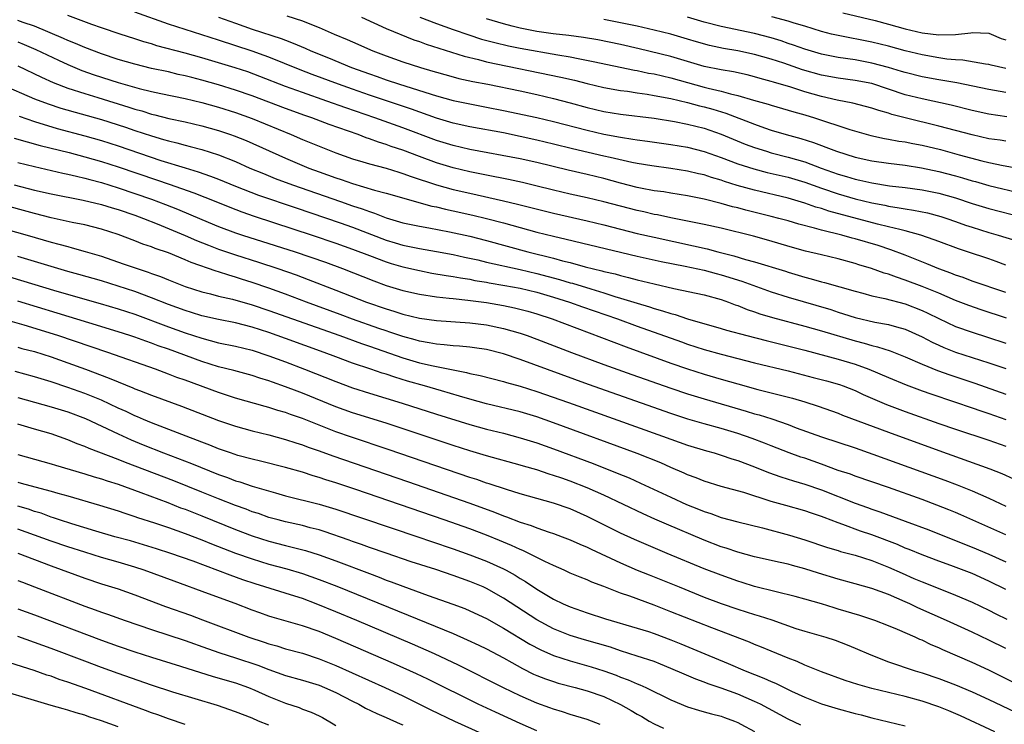
# Model space of a CAD drawing. Units: inches. Extents: x 2622000 to 2625000, y 1461000 to 1464000.
# Drawn here: x 2622457 to 2622575, y 1461151 to 1461235 of the extents above; entities that cross this region are included whole.
import ezdxf

# ---------------------------------------------------------------- set-up
doc = ezdxf.new("R2010")
doc.units = ezdxf.units.IN
doc.header["$MEASUREMENT"] = 0
doc.layers.add('LD26221461_2ft', color=242, linetype='Continuous')

msp = doc.modelspace()

# ---------------------------------------------------------------- linework, layer by layer
at = {"layer": 'LD26221461_2ft'}
for points, elevation in [([(2622575, 1461205.42), (2622573.85, 1461205.85), (2622573, 1461206.16), (2622570.44, 1461207), (2622569.35, 1461207.35), (2622567, 1461208.22), (2622566.45, 1461208.45), (2622564.88, 1461209), (2622563, 1461209.52), (2622562.34, 1461209.66), (2622561, 1461210), (2622559.68, 1461210.32), (2622553.87, 1461211.87), (2622553, 1461212.17), (2622552.34, 1461212.35), (2622551, 1461212.82), (2622549, 1461213.4), (2622545, 1461214.35), (2622542.93, 1461214.93), (2622541.41, 1461215.41), (2622541, 1461215.57), (2622539.88, 1461215.88), (2622539, 1461216.18), (2622538.32, 1461216.32), (2622537, 1461216.65), (2622535, 1461216.96), (2622532.75, 1461217.25), (2622531, 1461217.53), (2622530.34, 1461217.66), (2622527.75, 1461218.25), (2622527, 1461218.44), (2622523.28, 1461219.28), (2622521, 1461219.87), (2622519, 1461220.35), (2622517, 1461220.78), (2622515, 1461221.19), (2622511, 1461221.93), (2622509, 1461222.37), (2622507, 1461222.97), (2622504.02, 1461224.02), (2622499, 1461225.7), (2622497, 1461226.4), (2622495.31, 1461227), (2622492.17, 1461228.17), (2622490.73, 1461228.73), (2622487, 1461230.22), (2622486.44, 1461230.44), (2622485, 1461230.94), (2622481, 1461232.26), (2622475, 1461234.17), (2622471, 1461235.61)], 9966), ([(2622575.1, 1461199.1), (2622572.07, 1461200.07), (2622570.58, 1461200.58), (2622569, 1461201.19), (2622567, 1461202.05), (2622565, 1461202.88), (2622563, 1461203.64), (2622561.96, 1461203.96), (2622561, 1461204.33), (2622560.47, 1461204.47), (2622558.96, 1461205), (2622557.46, 1461205.46), (2622557, 1461205.62), (2622555, 1461206.16), (2622553, 1461206.63), (2622551.1, 1461207.1), (2622549.53, 1461207.53), (2622546.44, 1461208.43), (2622544.87, 1461208.87), (2622541, 1461209.82), (2622539, 1461210.27), (2622537, 1461210.68), (2622535, 1461211.06), (2622533.4, 1461211.4), (2622533, 1461211.47), (2622531.76, 1461211.76), (2622531, 1461211.92), (2622527, 1461212.98), (2622525, 1461213.46), (2622523, 1461213.89), (2622521, 1461214.36), (2622518.89, 1461214.89), (2622517.27, 1461215.27), (2622515.63, 1461215.63), (2622513, 1461216.15), (2622511, 1461216.57), (2622509, 1461217.04), (2622507, 1461217.64), (2622505, 1461218.37), (2622503, 1461219.13), (2622501.59, 1461219.59), (2622501, 1461219.82), (2622500.09, 1461220.09), (2622499, 1461220.51), (2622498.62, 1461220.62), (2622497.65, 1461221), (2622494.21, 1461222.21), (2622492.11, 1461223), (2622491.28, 1461223.28), (2622489, 1461224.1), (2622485, 1461225.62), (2622483, 1461226.32), (2622481, 1461226.95), (2622479, 1461227.51), (2622477.8, 1461227.8), (2622477, 1461228.01), (2622476.18, 1461228.18), (2622475, 1461228.47), (2622473, 1461228.9), (2622471, 1461229.39), (2622469, 1461229.97), (2622467, 1461230.62), (2622465, 1461231.39), (2622463.89, 1461231.89), (2622463, 1461232.24), (2622462.48, 1461232.48), (2622459, 1461233.92), (2622457.64, 1461234.36), (2622457, 1461234.6)], 9970), ([(2622575, 1461202.16), (2622571, 1461203.52), (2622569.93, 1461203.93), (2622569, 1461204.23), (2622568.46, 1461204.46), (2622567, 1461204.99), (2622565.59, 1461205.59), (2622563, 1461206.62), (2622561.26, 1461207.26), (2622559.75, 1461207.75), (2622557, 1461208.57), (2622556.65, 1461208.65), (2622555.42, 1461209), (2622553, 1461209.58), (2622552.18, 1461209.82), (2622550.3, 1461210.3), (2622549, 1461210.7), (2622547.92, 1461211), (2622547, 1461211.24), (2622543.97, 1461211.97), (2622543, 1461212.24), (2622542.38, 1461212.38), (2622541, 1461212.78), (2622539, 1461213.29), (2622537, 1461213.7), (2622535, 1461214.01), (2622534.15, 1461214.15), (2622533, 1461214.3), (2622531.4, 1461214.6), (2622531, 1461214.69), (2622529, 1461215.2), (2622527, 1461215.75), (2622525, 1461216.23), (2622522.74, 1461216.74), (2622519, 1461217.67), (2622517, 1461218.09), (2622511, 1461219.23), (2622509, 1461219.69), (2622507, 1461220.3), (2622503, 1461221.8), (2622499.66, 1461223), (2622496.19, 1461224.19), (2622493.94, 1461225), (2622491, 1461226.02), (2622489, 1461226.75), (2622485.93, 1461227.93), (2622484.47, 1461228.47), (2622482.96, 1461228.96), (2622481, 1461229.56), (2622479, 1461230.15), (2622477, 1461230.71), (2622473.61, 1461231.61), (2622473, 1461231.82), (2622472.07, 1461232.07), (2622471, 1461232.43), (2622469.22, 1461233), (2622467, 1461233.73), (2622465.87, 1461234.13), (2622463, 1461235.2)], 9968), ([(2622481, 1461235), (2622483, 1461234.29), (2622485, 1461233.6), (2622488.46, 1461232.46), (2622489, 1461232.25), (2622489.92, 1461231.92), (2622491.32, 1461231.32), (2622492, 1461231), (2622494.14, 1461230.14), (2622496.87, 1461229), (2622499, 1461228.23), (2622499.92, 1461227.92), (2622501, 1461227.53), (2622502.58, 1461227), (2622507, 1461225.64), (2622509, 1461225.08), (2622511, 1461224.65), (2622513, 1461224.28), (2622515, 1461223.88), (2622519.02, 1461223.02), (2622521, 1461222.56), (2622525, 1461221.51), (2622527, 1461221.06), (2622529, 1461220.68), (2622530.47, 1461220.47), (2622531, 1461220.37), (2622532.22, 1461220.22), (2622535, 1461219.83), (2622537, 1461219.49), (2622539, 1461218.97), (2622541, 1461218.27), (2622543, 1461217.52), (2622544.9, 1461216.9), (2622546.49, 1461216.49), (2622549, 1461215.9), (2622551, 1461215.31), (2622553, 1461214.59), (2622555, 1461213.91), (2622557, 1461213.33), (2622559, 1461212.84), (2622560.55, 1461212.56), (2622561, 1461212.45), (2622562.27, 1461212.27), (2622563, 1461212.12), (2622563.98, 1461211.98), (2622565.64, 1461211.64), (2622567.23, 1461211.23), (2622567.95, 1461211), (2622569, 1461210.64), (2622570.19, 1461210.19), (2622571, 1461209.93), (2622573, 1461209.31), (2622574.1, 1461209), (2622576.32, 1461208.32)], 9964), ([(2622489.16, 1461235.16), (2622491, 1461234.59), (2622491.7, 1461234.3), (2622493, 1461233.79), (2622494.8, 1461233), (2622496.35, 1461232.35), (2622497, 1461232.05), (2622499.42, 1461231), (2622501, 1461230.4), (2622503, 1461229.69), (2622505.1, 1461229), (2622506.58, 1461228.58), (2622507, 1461228.44), (2622509, 1461227.88), (2622509.7, 1461227.7), (2622511.34, 1461227.34), (2622513.16, 1461227), (2622517, 1461226.21), (2622519, 1461225.78), (2622521, 1461225.32), (2622523, 1461224.79), (2622525, 1461224.24), (2622527, 1461223.77), (2622529, 1461223.44), (2622533, 1461222.97), (2622535.44, 1461222.56), (2622537, 1461222.25), (2622537.99, 1461222.01), (2622539, 1461221.76), (2622541, 1461221.06), (2622542.45, 1461220.45), (2622543.87, 1461219.87), (2622545, 1461219.45), (2622546.41, 1461219), (2622547, 1461218.83), (2622549, 1461218.32), (2622551, 1461217.73), (2622552.94, 1461217), (2622555, 1461216.27), (2622555.99, 1461215.99), (2622557, 1461215.68), (2622557.57, 1461215.57), (2622559, 1461215.23), (2622561.1, 1461214.9), (2622563, 1461214.67), (2622565, 1461214.39), (2622567, 1461213.99), (2622569, 1461213.44), (2622571, 1461212.78), (2622573, 1461212.16), (2622577, 1461211.16)], 9962), ([(2622498.05, 1461235), (2622501, 1461233.68), (2622504.32, 1461232.32), (2622505, 1461232.1), (2622505.8, 1461231.8), (2622510.34, 1461230.34), (2622512.05, 1461229.95), (2622513, 1461229.7), (2622521.87, 1461227.87), (2622523.48, 1461227.48), (2622525, 1461227.08), (2622527, 1461226.62), (2622529, 1461226.27), (2622529.83, 1461226.17), (2622531, 1461225.99), (2622532.18, 1461225.82), (2622533, 1461225.68), (2622535, 1461225.29), (2622537, 1461224.82), (2622538.43, 1461224.43), (2622539, 1461224.3), (2622540.03, 1461224.03), (2622541.56, 1461223.56), (2622545, 1461222.23), (2622546.19, 1461221.81), (2622547, 1461221.54), (2622548.77, 1461221), (2622550.52, 1461220.52), (2622552.05, 1461220.05), (2622553, 1461219.68), (2622553.51, 1461219.51), (2622554.78, 1461219), (2622557, 1461218.31), (2622559, 1461217.86), (2622561, 1461217.57), (2622563, 1461217.34), (2622564.96, 1461217.04), (2622567, 1461216.61), (2622569, 1461216.07), (2622569.83, 1461215.83), (2622571, 1461215.48), (2622571.38, 1461215.38), (2622573, 1461214.92), (2622577, 1461213.95)], 9960), ([(2622505.01, 1461235.01), (2622507, 1461234.25), (2622509, 1461233.53), (2622510.89, 1461232.89), (2622512.4, 1461232.4), (2622513.97, 1461231.97), (2622515.6, 1461231.6), (2622517, 1461231.32), (2622521.5, 1461230.5), (2622523, 1461230.26), (2622523.93, 1461230.07), (2622525.74, 1461229.74), (2622530.68, 1461228.68), (2622531, 1461228.63), (2622532.34, 1461228.34), (2622533, 1461228.23), (2622534, 1461228), (2622535, 1461227.79), (2622539, 1461226.67), (2622539.45, 1461226.55), (2622541, 1461226.2), (2622542.12, 1461225.88), (2622543, 1461225.68), (2622544.88, 1461225.12), (2622546.63, 1461224.63), (2622547, 1461224.5), (2622549, 1461223.93), (2622549.7, 1461223.7), (2622551, 1461223.34), (2622552.15, 1461223), (2622556.38, 1461221.62), (2622558.9, 1461220.9), (2622560.54, 1461220.54), (2622561, 1461220.47), (2622562.23, 1461220.23), (2622563, 1461220.13), (2622563.92, 1461219.92), (2622565, 1461219.74), (2622567.2, 1461219.2), (2622569.42, 1461218.58), (2622572.13, 1461217.87), (2622573, 1461217.66), (2622574.68, 1461217.32), (2622576.91, 1461216.91)], 9958), ([(2622575, 1461220.2), (2622574.32, 1461220.32), (2622573, 1461220.51), (2622571, 1461220.96), (2622567, 1461222), (2622563, 1461222.99), (2622561.41, 1461223.41), (2622561, 1461223.55), (2622559.86, 1461223.86), (2622559, 1461224.16), (2622556.75, 1461224.75), (2622554.88, 1461225.12), (2622553, 1461225.56), (2622551, 1461226.12), (2622549.35, 1461226.65), (2622547.26, 1461227.26), (2622547, 1461227.35), (2622545.69, 1461227.69), (2622545, 1461227.9), (2622544.12, 1461228.12), (2622542.47, 1461228.47), (2622541, 1461228.71), (2622539, 1461229.14), (2622535, 1461230.31), (2622531.23, 1461231.23), (2622529, 1461231.74), (2622526.29, 1461232.29), (2622524.59, 1461232.59), (2622522.83, 1461232.83), (2622520.96, 1461233.04), (2622519, 1461233.32), (2622517, 1461233.7), (2622516.05, 1461233.95), (2622515, 1461234.2), (2622513, 1461234.82)], 9956), ([(2622575.13, 1461223.13), (2622573, 1461223.45), (2622571, 1461223.89), (2622568.5, 1461224.5), (2622565, 1461225.26), (2622563, 1461225.76), (2622559, 1461227.08), (2622557, 1461227.47), (2622555, 1461227.74), (2622553, 1461228.11), (2622550.74, 1461228.74), (2622548.48, 1461229.52), (2622547, 1461230.01), (2622545, 1461230.57), (2622543, 1461230.98), (2622541.28, 1461231.28), (2622539.64, 1461231.64), (2622538.07, 1461232.07), (2622537, 1461232.4), (2622535, 1461232.98), (2622533, 1461233.48), (2622531, 1461233.92), (2622529, 1461234.33), (2622527, 1461234.72)], 9954), ([(2622575, 1461226.04), (2622573, 1461226.38), (2622569.17, 1461227.17), (2622567, 1461227.54), (2622565, 1461227.91), (2622563, 1461228.39), (2622562.54, 1461228.54), (2622560.99, 1461228.99), (2622559, 1461229.53), (2622557, 1461229.91), (2622555, 1461230.21), (2622553, 1461230.61), (2622551, 1461231.18), (2622549.67, 1461231.67), (2622549, 1461231.88), (2622548.17, 1461232.17), (2622547, 1461232.53), (2622545, 1461233.07), (2622541, 1461233.88), (2622539, 1461234.4), (2622537, 1461235.03)], 9952), ([(2622575, 1461228.9), (2622573.28, 1461229.28), (2622573, 1461229.36), (2622572.6, 1461229.4), (2622569.87, 1461229.87), (2622569, 1461229.91), (2622567.98, 1461230.02), (2622567, 1461230.17), (2622565, 1461230.52), (2622563, 1461230.99), (2622561, 1461231.54), (2622559, 1461232.03), (2622555, 1461232.82), (2622554.21, 1461233), (2622553, 1461233.31), (2622551, 1461233.92), (2622549.72, 1461234.29), (2622549, 1461234.52), (2622547.05, 1461235.05)], 9950), ([(2622555.54, 1461235.54), (2622559.4, 1461234.6), (2622561, 1461234.19), (2622563, 1461233.64), (2622565, 1461233.16), (2622567, 1461232.89), (2622569, 1461232.93), (2622570.85, 1461233.15), (2622571, 1461233.19), (2622573, 1461233.12), (2622573.28, 1461233), (2622574.46, 1461232.46), (2622575, 1461232.29)], 9948), ([(2622457, 1461232.07), (2622457.77, 1461231.77), (2622459.17, 1461231.17), (2622461.87, 1461229.87), (2622463, 1461229.36), (2622464.66, 1461228.66), (2622466.14, 1461228.14), (2622469, 1461227.22), (2622471.49, 1461226.51), (2622473, 1461226.14), (2622474.11, 1461225.89), (2622477, 1461225.29), (2622479, 1461224.83), (2622481, 1461224.28), (2622483, 1461223.64), (2622485, 1461222.91), (2622489.66, 1461221), (2622491, 1461220.43), (2622492.02, 1461220.02), (2622493, 1461219.6), (2622495, 1461218.82), (2622497, 1461218.11), (2622498.24, 1461217.76), (2622499, 1461217.52), (2622501, 1461216.98), (2622502.5, 1461216.5), (2622503, 1461216.36), (2622503.99, 1461215.99), (2622507, 1461215), (2622509, 1461214.45), (2622511, 1461213.99), (2622515, 1461213.1), (2622516.7, 1461212.7), (2622521, 1461211.6), (2622525, 1461210.7), (2622527, 1461210.22), (2622531, 1461209.21), (2622533, 1461208.75), (2622537.73, 1461207.73), (2622539.35, 1461207.35), (2622540.63, 1461207), (2622542.52, 1461206.52), (2622543.91, 1461206.09), (2622545, 1461205.8), (2622548.68, 1461204.68), (2622549, 1461204.57), (2622550.22, 1461204.22), (2622551, 1461203.98), (2622551.78, 1461203.78), (2622553, 1461203.44), (2622553.35, 1461203.35), (2622557, 1461202.29), (2622557.95, 1461202.05), (2622559, 1461201.76), (2622560.57, 1461201.43), (2622563, 1461200.78), (2622565, 1461200), (2622565.69, 1461199.69), (2622567, 1461199.03), (2622569, 1461198.09), (2622571, 1461197.4), (2622572.83, 1461196.83), (2622575, 1461196.12)], 9972), ([(2622457, 1461229.21), (2622459.84, 1461227.84), (2622461.22, 1461227.22), (2622463, 1461226.54), (2622465, 1461225.89), (2622466.58, 1461225.42), (2622470.28, 1461224.28), (2622471, 1461224.03), (2622471.82, 1461223.82), (2622473, 1461223.45), (2622473.37, 1461223.37), (2622475.07, 1461222.93), (2622477, 1461222.51), (2622479, 1461222.05), (2622481, 1461221.49), (2622482.42, 1461221), (2622482.85, 1461220.85), (2622484.28, 1461220.28), (2622489, 1461218.18), (2622491.78, 1461217), (2622493, 1461216.54), (2622495, 1461215.82), (2622495.62, 1461215.62), (2622497, 1461215.15), (2622499.62, 1461214.38), (2622501, 1461214.02), (2622506.47, 1461212.47), (2622507, 1461212.37), (2622508.09, 1461212.09), (2622509, 1461211.91), (2622511.37, 1461211.37), (2622513, 1461210.98), (2622515, 1461210.46), (2622519, 1461209.36), (2622521, 1461208.86), (2622522.52, 1461208.52), (2622531, 1461206.5), (2622533.85, 1461205.85), (2622536.72, 1461205.28), (2622539, 1461204.8), (2622540.41, 1461204.41), (2622541, 1461204.27), (2622543.5, 1461203.5), (2622547, 1461202.23), (2622549, 1461201.58), (2622554.1, 1461200.1), (2622555, 1461199.8), (2622555.62, 1461199.62), (2622557, 1461199.18), (2622559.38, 1461198.62), (2622561, 1461198.32), (2622561.96, 1461198.04), (2622563, 1461197.76), (2622565, 1461196.87), (2622566.22, 1461196.22), (2622567, 1461195.85), (2622567.59, 1461195.59), (2622569, 1461195.04), (2622573, 1461193.75), (2622575, 1461193.06)], 9974), ([(2622455, 1461227.02), (2622459, 1461225.28), (2622460.65, 1461224.65), (2622462.16, 1461224.16), (2622467, 1461222.78), (2622469.87, 1461221.87), (2622471, 1461221.48), (2622473, 1461220.83), (2622474.43, 1461220.43), (2622475, 1461220.25), (2622476.01, 1461220.01), (2622477, 1461219.73), (2622477.59, 1461219.59), (2622479, 1461219.21), (2622481, 1461218.57), (2622483, 1461217.77), (2622484.74, 1461217), (2622486.34, 1461216.34), (2622487.77, 1461215.77), (2622489.81, 1461215), (2622495.55, 1461213), (2622497, 1461212.5), (2622498.14, 1461212.14), (2622499, 1461211.8), (2622499.62, 1461211.62), (2622501, 1461211.07), (2622503, 1461210.48), (2622505, 1461210.06), (2622506.12, 1461209.88), (2622508.59, 1461209.41), (2622511, 1461208.86), (2622513, 1461208.34), (2622517.91, 1461207), (2622521, 1461206.23), (2622522.08, 1461205.92), (2622523, 1461205.71), (2622524.77, 1461205.23), (2622526.75, 1461204.75), (2622527, 1461204.67), (2622528.36, 1461204.36), (2622529, 1461204.16), (2622529.95, 1461203.95), (2622531, 1461203.66), (2622533, 1461203.17), (2622535.38, 1461202.62), (2622539, 1461201.86), (2622541, 1461201.31), (2622541.89, 1461201), (2622542.69, 1461200.69), (2622543, 1461200.59), (2622544.13, 1461200.13), (2622545, 1461199.85), (2622545.62, 1461199.62), (2622547.16, 1461199.16), (2622551, 1461198.15), (2622553, 1461197.59), (2622557, 1461196.38), (2622558.1, 1461196.1), (2622559, 1461195.81), (2622559.67, 1461195.67), (2622561.18, 1461195.18), (2622563, 1461194.48), (2622565, 1461193.59), (2622566.84, 1461192.84), (2622568.32, 1461192.32), (2622571.32, 1461191.32), (2622575, 1461190.01)], 9976), ([(2622457.18, 1461223.18), (2622459, 1461222.55), (2622461.73, 1461221.73), (2622465, 1461220.86), (2622467, 1461220.28), (2622469, 1461219.64), (2622474.08, 1461217.92), (2622476.99, 1461217.01), (2622478.55, 1461216.55), (2622480.04, 1461216.04), (2622481, 1461215.67), (2622483, 1461214.86), (2622485.78, 1461213.78), (2622490.25, 1461212.25), (2622495.52, 1461210.48), (2622497, 1461209.95), (2622501, 1461208.4), (2622502.08, 1461208.08), (2622503, 1461207.8), (2622505, 1461207.4), (2622507, 1461207.06), (2622509, 1461206.67), (2622510.36, 1461206.36), (2622511.97, 1461206.03), (2622513, 1461205.78), (2622517, 1461204.9), (2622519, 1461204.43), (2622521.71, 1461203.71), (2622523, 1461203.31), (2622523.25, 1461203.25), (2622525.43, 1461202.57), (2622527, 1461202.1), (2622528.32, 1461201.68), (2622529, 1461201.49), (2622531, 1461200.86), (2622532.44, 1461200.44), (2622533, 1461200.24), (2622533.99, 1461199.98), (2622535, 1461199.64), (2622535.52, 1461199.52), (2622537, 1461199.02), (2622541, 1461197.86), (2622541.66, 1461197.66), (2622544.08, 1461197), (2622546.4, 1461196.4), (2622551, 1461195.26), (2622555, 1461194.21), (2622557, 1461193.61), (2622558.67, 1461193), (2622561, 1461191.99), (2622563.12, 1461191.12), (2622565, 1461190.43), (2622566.05, 1461190.05), (2622568.89, 1461189.11), (2622571, 1461188.39), (2622572.02, 1461188.02), (2622573, 1461187.69), (2622575, 1461186.98)], 9978), ([(2622456.59, 1461220.59), (2622458.12, 1461220.12), (2622459.69, 1461219.7), (2622463.16, 1461218.84), (2622465, 1461218.36), (2622467, 1461217.78), (2622469, 1461217.13), (2622473.59, 1461215.59), (2622475.08, 1461215.08), (2622478.03, 1461214.03), (2622480.65, 1461213), (2622482.32, 1461212.32), (2622483.77, 1461211.77), (2622485.25, 1461211.25), (2622492.17, 1461209), (2622495, 1461208.05), (2622497, 1461207.34), (2622499, 1461206.56), (2622501, 1461205.8), (2622501.61, 1461205.61), (2622503, 1461205.22), (2622505, 1461204.76), (2622506.47, 1461204.47), (2622508.17, 1461204.17), (2622509, 1461204.06), (2622509.88, 1461203.88), (2622511, 1461203.73), (2622511.6, 1461203.6), (2622513, 1461203.38), (2622513.31, 1461203.31), (2622515.19, 1461203), (2622517, 1461202.65), (2622519, 1461202.17), (2622521, 1461201.59), (2622522.9, 1461201), (2622524.44, 1461200.44), (2622528.62, 1461199), (2622531, 1461198.12), (2622536.26, 1461196.26), (2622537, 1461196), (2622539, 1461195.36), (2622541, 1461194.79), (2622543, 1461194.27), (2622545, 1461193.76), (2622549, 1461192.8), (2622552.02, 1461192.02), (2622553.61, 1461191.6), (2622555.16, 1461191.16), (2622555.59, 1461191), (2622557, 1461190.44), (2622557.98, 1461189.98), (2622560.78, 1461188.78), (2622563, 1461187.94), (2622567, 1461186.53), (2622569, 1461185.85), (2622573, 1461184.53), (2622575, 1461183.81)], 9980), ([(2622457, 1461217.68), (2622459, 1461217.18), (2622462.4, 1461216.4), (2622463, 1461216.28), (2622464.02, 1461216.02), (2622465, 1461215.81), (2622465.63, 1461215.63), (2622467, 1461215.27), (2622469, 1461214.64), (2622471, 1461213.98), (2622473, 1461213.29), (2622474.66, 1461212.66), (2622476.09, 1461212.09), (2622479, 1461210.86), (2622481, 1461210.04), (2622483, 1461209.28), (2622483.85, 1461209), (2622487.76, 1461207.76), (2622490.12, 1461207), (2622493.76, 1461205.76), (2622495.81, 1461205), (2622499.53, 1461203.53), (2622501, 1461203), (2622503, 1461202.4), (2622505, 1461201.94), (2622507, 1461201.62), (2622508.52, 1461201.48), (2622509, 1461201.42), (2622510.76, 1461201.24), (2622513, 1461200.94), (2622515, 1461200.59), (2622516.32, 1461200.32), (2622517.91, 1461199.91), (2622519, 1461199.6), (2622520.84, 1461199), (2622529.65, 1461195.65), (2622535, 1461193.72), (2622537, 1461193.03), (2622539, 1461192.4), (2622541, 1461191.81), (2622543, 1461191.25), (2622545.41, 1461190.59), (2622547, 1461190.19), (2622549.53, 1461189.53), (2622551, 1461189.1), (2622552.59, 1461188.59), (2622555, 1461187.73), (2622555.51, 1461187.51), (2622561, 1461185.46), (2622567, 1461183.28), (2622573.1, 1461181.1), (2622574.54, 1461180.54), (2622575.92, 1461179.92)], 9982), ([(2622456.59, 1461215), (2622459, 1461214.37), (2622461, 1461213.92), (2622464.81, 1461213.19), (2622467, 1461212.67), (2622468.27, 1461212.27), (2622469, 1461212.06), (2622471, 1461211.37), (2622472.01, 1461211), (2622473.65, 1461210.35), (2622477, 1461208.95), (2622478.36, 1461208.36), (2622479.79, 1461207.79), (2622481, 1461207.34), (2622483, 1461206.65), (2622485.76, 1461205.76), (2622488.05, 1461205), (2622490.24, 1461204.24), (2622491.7, 1461203.7), (2622495, 1461202.43), (2622498.65, 1461201), (2622501, 1461200.18), (2622501.92, 1461199.92), (2622503, 1461199.58), (2622505, 1461199.09), (2622507, 1461198.8), (2622511, 1461198.52), (2622513, 1461198.27), (2622515, 1461197.86), (2622517, 1461197.29), (2622517.85, 1461197), (2622519, 1461196.58), (2622523.13, 1461195), (2622527, 1461193.56), (2622530.35, 1461192.35), (2622535, 1461190.71), (2622537, 1461190.04), (2622539, 1461189.44), (2622543.99, 1461187.99), (2622545, 1461187.68), (2622545.54, 1461187.54), (2622547.06, 1461187.06), (2622549, 1461186.39), (2622549.99, 1461186.01), (2622553, 1461184.92), (2622557, 1461183.6), (2622559.13, 1461182.87), (2622567.73, 1461179.73), (2622569.19, 1461179.19), (2622571, 1461178.48), (2622573, 1461177.59), (2622575, 1461176.63)], 9984), ([(2622575, 1461173.23), (2622569.62, 1461175.62), (2622569, 1461175.88), (2622568.21, 1461176.21), (2622566.78, 1461176.77), (2622565, 1461177.44), (2622561, 1461178.88), (2622557, 1461180.24), (2622556.45, 1461180.45), (2622555, 1461180.92), (2622553, 1461181.65), (2622551, 1461182.36), (2622550.51, 1461182.51), (2622549.15, 1461183), (2622547, 1461183.84), (2622546.18, 1461184.18), (2622544.72, 1461184.72), (2622543, 1461185.3), (2622541, 1461185.9), (2622539, 1461186.47), (2622537.04, 1461187.04), (2622535, 1461187.7), (2622525.18, 1461191.18), (2622517, 1461194.14), (2622515, 1461194.82), (2622513, 1461195.33), (2622511.55, 1461195.55), (2622511, 1461195.63), (2622509.75, 1461195.75), (2622509, 1461195.79), (2622507.92, 1461195.92), (2622507, 1461195.98), (2622506.16, 1461196.16), (2622505, 1461196.34), (2622504.49, 1461196.49), (2622503, 1461196.89), (2622501.43, 1461197.43), (2622501, 1461197.56), (2622500.15, 1461197.85), (2622497, 1461198.97), (2622495.53, 1461199.53), (2622491.51, 1461201), (2622489, 1461201.95), (2622487, 1461202.67), (2622485, 1461203.36), (2622483.74, 1461203.74), (2622483, 1461203.99), (2622482.2, 1461204.2), (2622481, 1461204.61), (2622480.69, 1461204.69), (2622477.73, 1461205.73), (2622477, 1461206.06), (2622475, 1461206.87), (2622473.41, 1461207.41), (2622473, 1461207.58), (2622471.93, 1461207.93), (2622471, 1461208.3), (2622469, 1461209.06), (2622467, 1461209.71), (2622465, 1461210.21), (2622463.5, 1461210.5), (2622461, 1461211.06), (2622459, 1461211.57), (2622454.73, 1461212.73)], 9986), ([(2622453, 1461210.44), (2622458.12, 1461209), (2622461, 1461208.17), (2622461.93, 1461207.93), (2622463, 1461207.62), (2622463.5, 1461207.5), (2622465.06, 1461207.06), (2622467, 1461206.47), (2622469.59, 1461205.59), (2622471.27, 1461205), (2622472.59, 1461204.59), (2622473, 1461204.43), (2622474.07, 1461204.07), (2622475, 1461203.67), (2622477, 1461202.88), (2622479, 1461202.24), (2622480.01, 1461201.99), (2622481, 1461201.72), (2622482.66, 1461201.34), (2622485, 1461200.68), (2622487, 1461200.01), (2622495.47, 1461197), (2622498.05, 1461196.05), (2622499, 1461195.73), (2622503, 1461194.34), (2622505, 1461193.76), (2622506.62, 1461193.38), (2622509, 1461192.91), (2622510.61, 1461192.61), (2622511, 1461192.5), (2622512.24, 1461192.24), (2622515, 1461191.51), (2622515.39, 1461191.39), (2622517, 1461190.96), (2622519, 1461190.33), (2622522.8, 1461189), (2622534.01, 1461185), (2622535, 1461184.63), (2622537, 1461183.94), (2622539.26, 1461183.26), (2622540.19, 1461183), (2622541, 1461182.75), (2622542.3, 1461182.3), (2622543, 1461182.09), (2622545, 1461181.32), (2622546.65, 1461180.65), (2622548.13, 1461180.13), (2622549.66, 1461179.66), (2622551, 1461179.29), (2622553, 1461178.59), (2622557, 1461176.99), (2622558.48, 1461176.48), (2622559, 1461176.29), (2622559.97, 1461175.97), (2622563, 1461174.86), (2622565.81, 1461173.81), (2622570.09, 1461172.09), (2622571, 1461171.74), (2622573, 1461170.92), (2622575, 1461170.02)], 9988), ([(2622575, 1461166.71), (2622573, 1461167.71), (2622571, 1461168.61), (2622568.43, 1461169.57), (2622567, 1461170.07), (2622565, 1461170.83), (2622563.47, 1461171.47), (2622563, 1461171.65), (2622562.06, 1461172.06), (2622559, 1461173.22), (2622557.67, 1461173.67), (2622555.53, 1461174.47), (2622555, 1461174.65), (2622553.3, 1461175.3), (2622553, 1461175.43), (2622551.81, 1461175.81), (2622551, 1461176.1), (2622548.72, 1461176.72), (2622547, 1461177.22), (2622543.73, 1461178.27), (2622541.01, 1461179.01), (2622539, 1461179.62), (2622538.02, 1461180.02), (2622537, 1461180.39), (2622536.59, 1461180.59), (2622535, 1461181.27), (2622533.81, 1461181.81), (2622531, 1461182.94), (2622521, 1461186.58), (2622519, 1461187.29), (2622517, 1461187.9), (2622513, 1461188.86), (2622511, 1461189.41), (2622509.78, 1461189.78), (2622507.6, 1461190.4), (2622505.59, 1461191), (2622503.57, 1461191.57), (2622502.03, 1461192.03), (2622501, 1461192.39), (2622500.53, 1461192.53), (2622499.19, 1461193), (2622497, 1461193.73), (2622495, 1461194.47), (2622493.61, 1461195), (2622489, 1461196.66), (2622487, 1461197.36), (2622485, 1461198), (2622483, 1461198.51), (2622481, 1461198.91), (2622479, 1461199.38), (2622477.77, 1461199.77), (2622477, 1461199.99), (2622475, 1461200.71), (2622473, 1461201.52), (2622471, 1461202.26), (2622469, 1461202.92), (2622467, 1461203.54), (2622464.31, 1461204.31), (2622463, 1461204.66), (2622461.8, 1461205), (2622457, 1461206.46)], 9990), ([(2622456.01, 1461204.01), (2622461.68, 1461202.32), (2622466.84, 1461200.84), (2622469, 1461200.2), (2622471, 1461199.55), (2622475, 1461198.06), (2622477, 1461197.35), (2622479, 1461196.7), (2622481, 1461196.16), (2622483, 1461195.74), (2622485, 1461195.25), (2622487, 1461194.6), (2622489, 1461193.87), (2622491.26, 1461193), (2622495, 1461191.52), (2622497, 1461190.78), (2622499, 1461190.13), (2622502.93, 1461188.93), (2622507, 1461187.61), (2622511, 1461186.38), (2622513, 1461185.82), (2622515, 1461185.34), (2622517, 1461184.82), (2622519, 1461184.19), (2622521, 1461183.48), (2622525.72, 1461181.72), (2622528.6, 1461180.6), (2622530.02, 1461180.02), (2622531.4, 1461179.4), (2622535, 1461177.71), (2622536.86, 1461176.86), (2622538.29, 1461176.29), (2622539, 1461176), (2622539.77, 1461175.77), (2622541, 1461175.31), (2622543, 1461174.77), (2622545.96, 1461174.04), (2622549.18, 1461173.18), (2622551, 1461172.63), (2622553.71, 1461171.71), (2622555, 1461171.34), (2622555.25, 1461171.25), (2622557, 1461170.8), (2622559, 1461170.15), (2622561, 1461169.36), (2622562.63, 1461168.63), (2622564.03, 1461168.03), (2622565, 1461167.6), (2622567.32, 1461166.68), (2622569, 1461166.04), (2622571, 1461165.2), (2622573, 1461164.24), (2622573.81, 1461163.81), (2622575.15, 1461163.15)], 9992), ([(2622575, 1461159.65), (2622573, 1461160.66), (2622571, 1461161.6), (2622567.94, 1461163), (2622564.52, 1461164.52), (2622563.53, 1461165), (2622563, 1461165.24), (2622561, 1461166.09), (2622559, 1461166.8), (2622557, 1461167.38), (2622555, 1461167.93), (2622552.64, 1461168.64), (2622551, 1461169.17), (2622549.55, 1461169.55), (2622549, 1461169.72), (2622548.06, 1461169.94), (2622545, 1461170.61), (2622543, 1461171.15), (2622541.62, 1461171.62), (2622541, 1461171.81), (2622539, 1461172.58), (2622534.48, 1461174.48), (2622533.09, 1461175.09), (2622531.71, 1461175.71), (2622527, 1461177.95), (2622525, 1461178.85), (2622523, 1461179.62), (2622521.97, 1461179.97), (2622521, 1461180.32), (2622520.47, 1461180.47), (2622519, 1461180.97), (2622517.42, 1461181.42), (2622517, 1461181.55), (2622513, 1461182.64), (2622511, 1461183.24), (2622509, 1461183.88), (2622501, 1461186.54), (2622497, 1461187.8), (2622495, 1461188.52), (2622491, 1461190.12), (2622490.36, 1461190.36), (2622489, 1461190.9), (2622487.44, 1461191.44), (2622487, 1461191.61), (2622485.93, 1461191.93), (2622485, 1461192.24), (2622482.82, 1461192.82), (2622481, 1461193.28), (2622479, 1461193.9), (2622475, 1461195.37), (2622473.79, 1461195.79), (2622473, 1461196.1), (2622472.32, 1461196.32), (2622471, 1461196.81), (2622470.41, 1461197), (2622469, 1461197.45), (2622465.49, 1461198.51), (2622461.7, 1461199.7), (2622457, 1461201.11)], 9994), ([(2622577.04, 1461155.04), (2622573, 1461157.07), (2622571, 1461157.99), (2622567.5, 1461159.5), (2622567, 1461159.74), (2622566.11, 1461160.11), (2622565, 1461160.64), (2622564.74, 1461160.74), (2622564.18, 1461161), (2622562.07, 1461161.93), (2622561, 1461162.37), (2622559.36, 1461163), (2622557.59, 1461163.59), (2622555, 1461164.37), (2622554.51, 1461164.51), (2622553, 1461164.97), (2622551, 1461165.55), (2622549.86, 1461165.86), (2622547.6, 1461166.4), (2622545, 1461167.07), (2622543.53, 1461167.53), (2622543, 1461167.68), (2622541, 1461168.39), (2622539, 1461169.17), (2622534.55, 1461171), (2622532.05, 1461172.05), (2622530.65, 1461172.65), (2622529, 1461173.41), (2622525, 1461175.43), (2622523, 1461176.31), (2622521, 1461177), (2622517, 1461178.13), (2622515.38, 1461178.62), (2622513.31, 1461179.31), (2622513, 1461179.4), (2622511.82, 1461179.82), (2622511, 1461180.08), (2622501.38, 1461183.38), (2622496.87, 1461184.87), (2622495, 1461185.53), (2622491, 1461187.11), (2622489.6, 1461187.6), (2622489, 1461187.83), (2622488.08, 1461188.08), (2622487, 1461188.44), (2622486.55, 1461188.55), (2622483, 1461189.54), (2622481, 1461190.2), (2622477, 1461191.67), (2622476.02, 1461192.02), (2622475, 1461192.42), (2622473.46, 1461193), (2622467.75, 1461195), (2622461.79, 1461197), (2622457.76, 1461198.24), (2622455, 1461199.04)], 9996), ([(2622457, 1461195.63), (2622457.48, 1461195.48), (2622459, 1461195.09), (2622461, 1461194.46), (2622463, 1461193.77), (2622465.09, 1461193), (2622467.93, 1461191.93), (2622469, 1461191.47), (2622470.77, 1461190.77), (2622471, 1461190.67), (2622471.55, 1461190.45), (2622473, 1461189.9), (2622476.58, 1461188.58), (2622481, 1461186.88), (2622483, 1461186.18), (2622485, 1461185.63), (2622487, 1461185.15), (2622489, 1461184.61), (2622490.2, 1461184.2), (2622491, 1461183.97), (2622491.7, 1461183.7), (2622493, 1461183.25), (2622494.64, 1461182.64), (2622503.57, 1461179.57), (2622511, 1461176.99), (2622513.93, 1461175.93), (2622515, 1461175.5), (2622515.38, 1461175.38), (2622517, 1461174.74), (2622518.32, 1461174.32), (2622519, 1461174.04), (2622520.46, 1461173.54), (2622521, 1461173.37), (2622522.03, 1461173), (2622523, 1461172.63), (2622524.12, 1461172.12), (2622525, 1461171.76), (2622525.5, 1461171.5), (2622529, 1461169.88), (2622531, 1461169.02), (2622532.43, 1461168.43), (2622535.98, 1461167), (2622539, 1461165.8), (2622541, 1461165.04), (2622543, 1461164.36), (2622545, 1461163.73), (2622545.56, 1461163.56), (2622547.06, 1461163.06), (2622549.94, 1461162.06), (2622551, 1461161.72), (2622553.5, 1461161), (2622554.64, 1461160.64), (2622556.08, 1461160.08), (2622557, 1461159.71), (2622558.88, 1461158.88), (2622561, 1461158.07), (2622564.2, 1461157), (2622565, 1461156.77), (2622567, 1461156.09), (2622569, 1461155.31), (2622571, 1461154.47), (2622573, 1461153.56), (2622576.1, 1461152.1)], 9998), ([(2622573.7, 1461149.7), (2622569.6, 1461151.6), (2622568.21, 1461152.21), (2622567, 1461152.71), (2622565, 1461153.38), (2622563, 1461153.91), (2622559, 1461154.9), (2622557.35, 1461155.35), (2622555.84, 1461155.84), (2622553, 1461156.87), (2622551, 1461157.67), (2622550.09, 1461158.09), (2622549, 1461158.5), (2622547, 1461159.33), (2622545.83, 1461159.83), (2622545, 1461160.15), (2622544.41, 1461160.41), (2622539.89, 1461162.11), (2622535, 1461164.04), (2622533, 1461164.81), (2622530.11, 1461165.89), (2622529, 1461166.28), (2622527, 1461167.05), (2622525.57, 1461167.57), (2622525, 1461167.84), (2622524.16, 1461168.16), (2622523, 1461168.66), (2622522.26, 1461169), (2622521, 1461169.55), (2622519.97, 1461170.03), (2622517.34, 1461171.34), (2622517, 1461171.47), (2622515.96, 1461171.96), (2622514.55, 1461172.55), (2622513, 1461173.18), (2622511, 1461173.92), (2622507.92, 1461175), (2622497.37, 1461178.63), (2622495, 1461179.43), (2622493.8, 1461179.8), (2622493, 1461180.08), (2622492.28, 1461180.28), (2622491, 1461180.69), (2622489, 1461181.25), (2622486.01, 1461182.01), (2622485, 1461182.25), (2622483.29, 1461182.71), (2622482.4, 1461183), (2622481, 1461183.49), (2622479.93, 1461183.93), (2622479, 1461184.28), (2622478.49, 1461184.49), (2622477.12, 1461185), (2622473, 1461186.59), (2622472.02, 1461187), (2622471.31, 1461187.31), (2622471, 1461187.43), (2622469.94, 1461187.94), (2622469, 1461188.35), (2622467, 1461189.28), (2622465, 1461190.1), (2622463, 1461190.82), (2622461, 1461191.47), (2622459, 1461192.08), (2622456.71, 1461192.71)], 10000), ([(2622457, 1461189.6), (2622459, 1461189.04), (2622461, 1461188.51), (2622463, 1461187.9), (2622465.1, 1461187.1), (2622469, 1461185.28), (2622470.56, 1461184.56), (2622471.97, 1461183.97), (2622474.42, 1461183), (2622477.74, 1461181.74), (2622481, 1461180.43), (2622482.06, 1461180.06), (2622483, 1461179.68), (2622483.53, 1461179.53), (2622485, 1461179.02), (2622487.78, 1461178.22), (2622489, 1461177.89), (2622493, 1461176.87), (2622495, 1461176.27), (2622504.77, 1461173), (2622506.42, 1461172.42), (2622509, 1461171.56), (2622511, 1461170.85), (2622513, 1461170.08), (2622515, 1461169.17), (2622515.34, 1461169), (2622516.41, 1461168.41), (2622517, 1461168.03), (2622517.65, 1461167.65), (2622519, 1461166.75), (2622521, 1461165.55), (2622522.15, 1461165), (2622523, 1461164.62), (2622525, 1461163.92), (2622527.21, 1461163.21), (2622531, 1461162.1), (2622532.33, 1461161.67), (2622533, 1461161.45), (2622535, 1461160.7), (2622536.21, 1461160.21), (2622539.06, 1461159), (2622541.86, 1461157.86), (2622543.88, 1461157), (2622546.12, 1461156.12), (2622547, 1461155.71), (2622547.51, 1461155.51), (2622549.42, 1461154.58), (2622551, 1461153.85), (2622553, 1461153.06), (2622555, 1461152.45), (2622557, 1461151.91), (2622557.73, 1461151.73), (2622559, 1461151.39), (2622563, 1461150.41)], 10002), ([(2622550.51, 1461150.51), (2622549, 1461151.21), (2622545.7, 1461153), (2622545, 1461153.34), (2622543, 1461154.2), (2622541, 1461154.94), (2622539.45, 1461155.45), (2622539, 1461155.63), (2622537.98, 1461155.98), (2622536.58, 1461156.58), (2622535, 1461157.28), (2622533.78, 1461157.78), (2622533, 1461158.09), (2622531, 1461158.76), (2622529, 1461159.39), (2622527.8, 1461159.8), (2622524.7, 1461160.7), (2622523, 1461161.22), (2622521, 1461162), (2622519, 1461163.06), (2622516.61, 1461164.61), (2622515, 1461165.67), (2622513, 1461166.81), (2622512.59, 1461167), (2622511, 1461167.67), (2622510.01, 1461168.01), (2622509, 1461168.38), (2622506.93, 1461169.07), (2622503.98, 1461170.02), (2622501, 1461171.02), (2622499, 1461171.72), (2622498.07, 1461172.07), (2622497, 1461172.43), (2622496.59, 1461172.59), (2622493.62, 1461173.62), (2622493, 1461173.8), (2622491.94, 1461174.06), (2622491, 1461174.32), (2622489, 1461174.76), (2622488.1, 1461175), (2622487, 1461175.31), (2622485.75, 1461175.75), (2622485, 1461175.98), (2622484.27, 1461176.27), (2622483, 1461176.72), (2622481, 1461177.51), (2622479, 1461178.33), (2622475.65, 1461179.65), (2622469.86, 1461181.86), (2622469, 1461182.21), (2622465.52, 1461183.52), (2622465, 1461183.76), (2622464.1, 1461184.1), (2622463, 1461184.58), (2622461, 1461185.27), (2622459, 1461185.82), (2622457, 1461186.42)], 10004), ([(2622457, 1461182.82), (2622459, 1461182.24), (2622461, 1461181.69), (2622461.52, 1461181.52), (2622465, 1461180.51), (2622466.14, 1461180.14), (2622467, 1461179.91), (2622467.67, 1461179.67), (2622469, 1461179.27), (2622471.71, 1461178.29), (2622474.93, 1461177.07), (2622476.46, 1461176.46), (2622477, 1461176.27), (2622479, 1461175.48), (2622483, 1461173.86), (2622485, 1461173.11), (2622487, 1461172.47), (2622489, 1461171.95), (2622489.77, 1461171.77), (2622491.36, 1461171.36), (2622493, 1461170.85), (2622495, 1461170.12), (2622499, 1461168.59), (2622500.16, 1461168.16), (2622501, 1461167.83), (2622501.62, 1461167.62), (2622503, 1461167.08), (2622506.02, 1461165.98), (2622508.96, 1461164.96), (2622510.41, 1461164.41), (2622511, 1461164.17), (2622513, 1461163.22), (2622515, 1461162.09), (2622518.17, 1461160.17), (2622519.48, 1461159.48), (2622521, 1461158.82), (2622523, 1461158.18), (2622525.48, 1461157.48), (2622527, 1461156.99), (2622528.47, 1461156.47), (2622529, 1461156.25), (2622529.92, 1461155.92), (2622531, 1461155.44), (2622531.32, 1461155.32), (2622532.02, 1461155), (2622535, 1461153.54), (2622537, 1461152.71), (2622538.3, 1461152.3), (2622539, 1461152.1), (2622539.85, 1461151.85), (2622541, 1461151.57), (2622541.41, 1461151.41), (2622542.59, 1461151), (2622543, 1461150.83), (2622543.36, 1461150.64), (2622545, 1461149.74)], 10006), ([(2622457, 1461179.5), (2622457.4, 1461179.4), (2622459.06, 1461178.94), (2622461, 1461178.44), (2622461.81, 1461178.19), (2622463, 1461177.86), (2622466.77, 1461176.77), (2622469, 1461176.07), (2622469.79, 1461175.79), (2622471, 1461175.42), (2622471.3, 1461175.3), (2622473.34, 1461174.66), (2622475, 1461174.1), (2622477, 1461173.39), (2622479, 1461172.62), (2622480.14, 1461172.14), (2622481.58, 1461171.58), (2622483.03, 1461171.03), (2622485, 1461170.35), (2622487, 1461169.73), (2622489.15, 1461169.15), (2622491, 1461168.6), (2622493, 1461167.9), (2622495.1, 1461167.1), (2622503.65, 1461163.65), (2622509, 1461161.43), (2622510.7, 1461160.7), (2622512.06, 1461160.06), (2622513, 1461159.61), (2622515, 1461158.54), (2622516.02, 1461157.98), (2622517.27, 1461157.27), (2622518.61, 1461156.61), (2622519, 1461156.44), (2622520.03, 1461156.03), (2622521, 1461155.7), (2622521.53, 1461155.53), (2622523.56, 1461155), (2622525, 1461154.6), (2622527, 1461153.91), (2622528.99, 1461152.99), (2622530.27, 1461152.27), (2622531, 1461151.82), (2622531.53, 1461151.53), (2622532.42, 1461151), (2622533, 1461150.67), (2622534.13, 1461150.13)], 10008), ([(2622526.57, 1461150.57), (2622525, 1461151.19), (2622523, 1461151.78), (2622522.08, 1461152.08), (2622521, 1461152.4), (2622520.57, 1461152.57), (2622519, 1461153.12), (2622517, 1461153.99), (2622515, 1461154.95), (2622509.66, 1461157.66), (2622506.79, 1461159), (2622504.16, 1461160.16), (2622497.51, 1461163), (2622495, 1461164.05), (2622492.65, 1461165), (2622491, 1461165.61), (2622490.1, 1461165.9), (2622485.38, 1461167.38), (2622483.87, 1461167.87), (2622482.39, 1461168.39), (2622477.94, 1461170.06), (2622475.28, 1461171), (2622473.56, 1461171.56), (2622472.04, 1461172.04), (2622470.49, 1461172.49), (2622468.62, 1461173), (2622466.35, 1461173.65), (2622463.48, 1461174.52), (2622462, 1461175), (2622461.26, 1461175.26), (2622461, 1461175.34), (2622459.79, 1461175.79), (2622459, 1461176.02), (2622458.28, 1461176.28), (2622457, 1461176.66)], 10010), ([(2622519, 1461149.83), (2622517, 1461150.71), (2622514.05, 1461152.05), (2622512, 1461153), (2622505.99, 1461155.99), (2622504.63, 1461156.63), (2622501.87, 1461157.87), (2622495, 1461160.83), (2622493, 1461161.67), (2622491, 1461162.37), (2622489.07, 1461162.93), (2622487.39, 1461163.39), (2622487, 1461163.52), (2622485.9, 1461163.9), (2622485, 1461164.22), (2622482.97, 1461165.03), (2622479.8, 1461166.2), (2622475.68, 1461167.68), (2622472.1, 1461169), (2622471, 1461169.37), (2622469, 1461169.97), (2622467, 1461170.53), (2622465, 1461171.14), (2622463, 1461171.78), (2622461, 1461172.46), (2622457, 1461173.89)], 10012), ([(2622457, 1461171.02), (2622461, 1461169.52), (2622465, 1461168.05), (2622467, 1461167.39), (2622469, 1461166.77), (2622471, 1461166.07), (2622474.67, 1461164.67), (2622477.62, 1461163.62), (2622479.09, 1461163.09), (2622484.61, 1461161), (2622486.42, 1461160.42), (2622487, 1461160.21), (2622487.96, 1461159.96), (2622489, 1461159.62), (2622491, 1461159.08), (2622493, 1461158.44), (2622495, 1461157.64), (2622500.86, 1461155), (2622503, 1461153.99), (2622506.35, 1461152.35), (2622509.18, 1461151), (2622521, 1461145.65)], 10014), ([(2622457, 1461167.78), (2622457.56, 1461167.56), (2622459, 1461167.03), (2622465, 1461164.71), (2622466.26, 1461164.26), (2622467, 1461163.98), (2622467.74, 1461163.74), (2622469.83, 1461163), (2622473, 1461161.92), (2622477, 1461160.61), (2622479.65, 1461159.65), (2622481.14, 1461159.14), (2622483, 1461158.55), (2622485.67, 1461157.67), (2622487, 1461157.15), (2622489, 1461156.42), (2622491, 1461155.86), (2622493, 1461155.26), (2622493.66, 1461155), (2622495, 1461154.41), (2622497, 1461153.38), (2622497.76, 1461153), (2622498.55, 1461152.55), (2622499.89, 1461151.89), (2622501, 1461151.42), (2622502.67, 1461150.67), (2622503, 1461150.54)], 10016), ([(2622457, 1461164.38), (2622459, 1461163.68), (2622467, 1461160.65), (2622469, 1461159.94), (2622471, 1461159.26), (2622473, 1461158.61), (2622476.45, 1461157.55), (2622480.33, 1461156.33), (2622483, 1461155.55), (2622484.55, 1461155), (2622485.31, 1461154.69), (2622487, 1461153.92), (2622489, 1461153.12), (2622490.6, 1461152.6), (2622491, 1461152.43), (2622492.06, 1461152.06), (2622493, 1461151.61), (2622493.4, 1461151.4), (2622494.68, 1461150.68), (2622495, 1461150.47)], 10018), ([(2622487, 1461150.52), (2622485.76, 1461151), (2622485, 1461151.32), (2622483, 1461152.11), (2622480.86, 1461152.86), (2622475.54, 1461154.46), (2622473, 1461155.29), (2622469, 1461156.68), (2622467, 1461157.4), (2622465, 1461158.14), (2622461, 1461159.66), (2622460.01, 1461160.01), (2622459, 1461160.39), (2622457, 1461161.08)], 10020), ([(2622477, 1461150.59), (2622475, 1461151.26), (2622473.74, 1461151.73), (2622473, 1461151.99), (2622472.27, 1461152.27), (2622465.12, 1461154.88), (2622463, 1461155.64), (2622461.97, 1461155.97), (2622461, 1461156.34), (2622460.49, 1461156.49), (2622458.98, 1461157.02), (2622456.05, 1461157.95)], 10022), ([(2622469, 1461150.31), (2622467, 1461151.03), (2622465.51, 1461151.51), (2622465, 1461151.7), (2622463.98, 1461151.98), (2622463, 1461152.31), (2622462.44, 1461152.44), (2622461, 1461152.87), (2622459, 1461153.44), (2622455, 1461154.66)], 10024)]:
    msp.add_lwpolyline(points, dxfattribs=dict(at, elevation=elevation))

doc.saveas('drawing.dxf')
